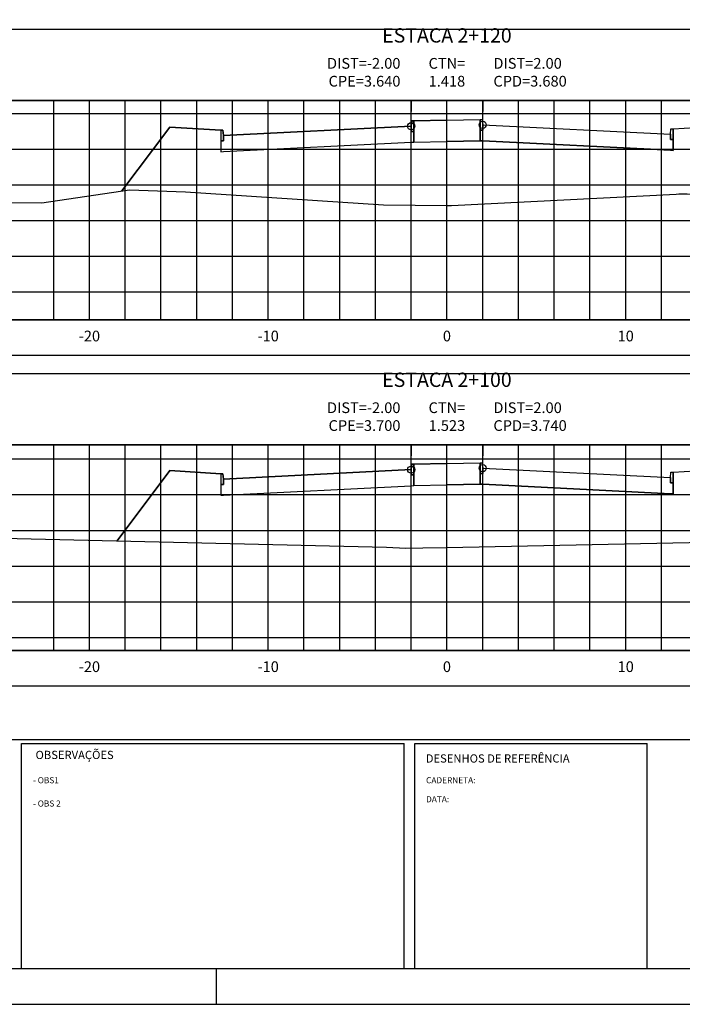
# Model space of a CAD drawing. Extents: x 0 to 841, y 0 to 594.
# Drawn here: x 285 to 471, y 0 to 276 of the extents above; entities that cross this region are included whole.
import ezdxf

# ---------------------------------------------------------------- set-up
doc = ezdxf.new("R2010")
doc.units = 0
doc.header["$LTSCALE"] = 2.54
doc.header["$MEASUREMENT"] = 0
doc.linetypes.add('CENTER2', pattern=[1.125, 0.75, -0.125, 0.125, -0.125])
doc.layers.get('0').update_dxf_attribs({"linetype": 'CONTINUOUS'})
for name, color, linetype in [('D-SELO-LINF', 7, 'CONTINUOUS'), ('D-SELO-LING', 41, 'CONTINUOUS'), ('D-SELO-TEXTP', 7, 'CONTINUOUS'), ('PS_FOLHA', 7, 'CONTINUOUS'), ('PS_MARGEM', 8, 'CONTINUOUS'), ('PS_SEC_EIXO', 4, 'CENTER2'), ('PS_SEC_ESTA', 3, 'CONTINUOUS'), ('PS_SEC_FRAME_INV', 255, 'CONTINUOUS'), ('PS_SEC_FRAME_VIS', 2, 'CONTINUOUS'), ('PS_SEC_MALHA', 252, 'CONTINUOUS'), ('PS_SEC_TEXTO', 2, 'CONTINUOUS'), ('SEC-GAB', 210, 'CONTINUOUS'), ('SEC-PISTA-DIR', 170, 'CONTINUOUS'), ('SEC-PISTA-ESQ', 10, 'CONTINUOUS'), ('SEC-TALUDE', 210, 'CONTINUOUS'), ('SEC-TERRAP', 6, 'CONTINUOUS'), ('SEC-TNAT', 90, 'CONTINUOUS'), ('SEC-TOPO', 6, 'CONTINUOUS')]:
    doc.layers.add(name, color=color, linetype=linetype)
doc.styles.add('PS_SIMPLEX', font='simplex.shx', dxfattribs={"width": 0.85})
doc.styles.add('ROMANS', font='romans.shx')

# ---------------------------------------------------------------- blocks, each defined once
blk = doc.blocks.new('LINHA001')
blk.add_line((0, 0), (1, 0))
blk = doc.blocks.new('CIRCU001')
blk.add_circle((0, 0), 1)

msp = doc.modelspace()

# ---------------------------------------------------------------- linework, layer by layer
at = {"layer": 'D-SELO-LING'}
for p, q in [((286, 73), (393, 73)), ((286, 10), (286, 73)), ((393, 10), (393, 73)), ((396, 73), (461, 73)), ((396, 10), (396, 73)), ((461, 10), (461, 73)), ((396, 10), (461, 10))]:
    msp.add_line(p, q, dxfattribs=at)
at = {"layer": 'PS_FOLHA'}
msp.add_line((340.5, 0), (340.5, 10), dxfattribs=at)
msp.add_lwpolyline([(0, 0), (841, 0), (841, 594), (0, 594)], close=True, dxfattribs=at)
at = {"layer": 'PS_MARGEM', "const_width": 0.35}
msp.add_lwpolyline([(25, 10), (831, 10), (831, 584), (25, 584)], close=True, dxfattribs=at)
at = {"layer": 'PS_SEC_EIXO', "elevation": 1}
for points in [[(405, 191.55), (405, 252.93)], [(405, 99), (405, 156.55)]]:
    msp.add_lwpolyline(points, dxfattribs=at)
at = {"layer": 'PS_SEC_FRAME_INV'}
msp.add_lwpolyline([(35, 74), (35, 582), (821, 582), (821, 74)], close=True, dxfattribs=at)
at = {"layer": 'PS_SEC_FRAME_INV', "elevation": 1}
for points in [[(55, 252.93), (55, 272.93), (755, 272.93), (755, 252.93)], [(55, 181.55), (55, 191.55), (755, 191.55), (755, 181.55)], [(55, 156.55), (55, 176.55), (755, 176.55), (755, 156.55)], [(55, 89), (55, 99), (755, 99), (755, 89)]]:
    msp.add_lwpolyline(points, close=True, dxfattribs=at)
at = {"layer": 'PS_SEC_FRAME_VIS', "elevation": 1}
for points in [[(55, 191.55), (55, 252.93), (755, 252.93), (755, 191.55)], [(55, 99), (55, 156.55), (755, 156.55), (755, 99)]]:
    msp.add_lwpolyline(points, close=True, dxfattribs=at)
at = {"layer": 'PS_SEC_MALHA', "elevation": 1}
for points in [[(295, 191.55), (295, 252.93)], [(305, 191.55), (305, 252.93)], [(315, 191.55), (315, 252.93)], [(325, 191.55), (325, 252.93)], [(335, 191.55), (335, 252.93)], [(345, 191.55), (345, 252.93)], [(355, 191.55), (355, 252.93)], [(365, 191.55), (365, 252.93)], [(375, 191.55), (375, 252.93)], [(385, 191.55), (385, 252.93)], [(395, 191.55), (395, 252.93)], [(405, 191.55), (405, 252.93)], [(415, 191.55), (415, 252.93)], [(425, 191.55), (425, 252.93)], [(435, 191.55), (435, 252.93)], [(445, 191.55), (445, 252.93)], [(455, 191.55), (455, 252.93)], [(465, 191.55), (465, 252.93)], [(55, 249.37), (755, 249.37)], [(55, 239.37), (755, 239.37)], [(55, 229.37), (755, 229.37)], [(55, 219.37), (755, 219.37)], [(55, 209.37), (755, 209.37)], [(55, 199.37), (755, 199.37)], [(295, 99), (295, 156.55)], [(305, 99), (305, 156.55)], [(315, 99), (315, 156.55)], [(325, 99), (325, 156.55)], [(335, 99), (335, 156.55)], [(345, 99), (345, 156.55)], [(355, 99), (355, 156.55)], [(365, 99), (365, 156.55)], [(375, 99), (375, 156.55)], [(385, 99), (385, 156.55)], [(395, 99), (395, 156.55)], [(405, 99), (405, 156.55)], [(415, 99), (415, 156.55)], [(425, 99), (425, 156.55)], [(435, 99), (435, 156.55)], [(445, 99), (445, 156.55)], [(455, 99), (455, 156.55)], [(465, 99), (465, 156.55)], [(55, 152.65), (755, 152.65)], [(55, 142.65), (755, 142.65)], [(55, 132.65), (755, 132.65)], [(55, 122.65), (755, 122.65)], [(55, 112.65), (755, 112.65)], [(55, 102.65), (755, 102.65)]]:
    msp.add_lwpolyline(points, dxfattribs=at)
at = {"layer": 'SEC-GAB', "elevation": 1}
for points in [[(341.75, 244.65), (327.5, 245.5)], [(395.75, 244.27), (395, 244.27), (395, 245.77), (395, 245.77), (342.5, 243.15), (342.5, 241.65), (341.75, 241.65), (341.75, 238.61), (342.5, 238.65), (395, 241.27), (395, 241.27), (395.75, 241.31), (395.75, 244.27)], [(395.75, 247.27), (395.15, 247.27), (395, 245.77), (395, 244.27), (395.75, 244.27), (395.75, 247.27)], [(405, 247.47), (404.99, 247.47), (395.75, 247.27), (395.75, 241.31), (404.99, 241.51), (405, 241.51)], [(405, 247.47), (405, 247.47), (414.25, 247.67), (414.25, 241.71), (405, 241.51), (405, 241.51)], [(414.25, 247.67), (414.85, 247.67), (415, 246.17), (415, 244.67), (414.25, 244.67), (414.25, 247.67)], [(414.25, 244.67), (415, 244.67), (415, 246.17), (415, 246.17), (467.5, 243.55), (467.5, 242.05), (468.25, 242.05), (468.25, 239.01), (467.5, 239.05), (415, 241.67), (415, 241.67), (414.25, 241.71), (414.25, 244.67)], [(468.25, 245.05), (477.5, 245.6)], [(342.5, 243.15), (342.35, 244.65), (341.75, 244.65), (341.75, 241.65), (342.5, 241.65), (342.5, 243.15)], [(467.5, 243.55), (467.65, 245.05), (468.25, 245.05), (468.25, 242.05), (467.5, 242.05), (467.5, 243.55)], [(341.75, 148.52), (327.5, 149.38)], [(395.75, 148.15), (395, 148.15), (395, 149.65), (395, 149.65), (342.5, 147.02), (342.5, 145.52), (341.75, 145.52), (341.75, 142.48), (342.5, 142.52), (395, 145.15), (395, 145.15), (395.75, 145.18), (395.75, 148.15)], [(395.75, 151.15), (395.15, 151.15), (395, 149.65), (395, 148.15), (395.75, 148.15), (395.75, 151.15)], [(405, 151.35), (404.99, 151.35), (395.75, 151.15), (395.75, 145.18), (404.99, 145.38), (405, 145.38)], [(405, 151.35), (405, 151.35), (414.25, 151.55), (414.25, 145.58), (405, 145.38), (405, 145.38)], [(414.25, 151.55), (414.85, 151.55), (415, 150.05), (415, 148.55), (414.25, 148.55), (414.25, 151.55)], [(414.25, 148.55), (415, 148.55), (415, 150.05), (415, 150.05), (467.5, 147.42), (467.5, 145.92), (468.25, 145.92), (468.25, 142.88), (467.5, 142.92), (415, 145.55), (415, 145.55), (414.25, 145.58), (414.25, 148.55)], [(467.5, 147.42), (467.65, 148.92), (468.25, 148.92), (468.25, 145.92), (467.5, 145.92), (467.5, 147.42)], [(468.25, 148.92), (477.5, 149.48)], [(342.5, 147.02), (342.35, 148.52), (341.75, 148.52), (341.75, 145.52), (342.5, 145.52), (342.5, 147.02)]]:
    msp.add_lwpolyline(points, dxfattribs=at)
at = {"layer": 'SEC-TALUDE', "elevation": 1}
for points in [[(327.5, 245.5), (327.5, 245.5), (314.1, 227.64)], [(327.5, 149.38), (327.5, 149.38), (312.78, 129.75)]]:
    msp.add_lwpolyline(points, dxfattribs=at)
at = {"layer": 'SEC-TERRAP', "elevation": 1}
for points in [[(314.1, 227.64), (327.5, 245.5), (341.75, 244.65), (341.75, 238.61), (342.5, 238.65), (395, 241.27), (395.75, 241.31), (404.99, 241.51), (405, 241.51), (414.25, 241.71), (415, 241.67), (467.5, 239.05), (468.25, 239.01), (468.25, 245.05), (477.5, 245.6), (491.57, 226.84)], [(312.78, 129.75), (327.5, 149.38), (341.75, 148.52), (341.75, 142.48), (342.5, 142.52), (395, 145.15), (395.75, 145.18), (404.99, 145.38), (405, 145.38), (414.25, 145.58), (415, 145.55), (467.5, 142.92), (468.25, 142.88), (468.25, 148.92), (477.5, 149.48), (492.32, 129.72)]]:
    msp.add_lwpolyline(points, dxfattribs=at)
at = {"layer": 'SEC-TNAT', "elevation": 1}
for points in [[(280.43, 224.46), (291.72, 224.37), (316.17, 227.94), (331.87, 227.45), (387.3, 223.81), (405, 223.56), (406.28, 223.54), (469.14, 226.79), (469.85, 226.86), (470.52, 226.87), (472.21, 226.87), (540.09, 226.77), (553.3, 227), (574.52, 227.46), (655, 227.85)], [(280.77, 130.5), (388.08, 127.98), (393.48, 127.67), (398.23, 127.74), (405, 127.88), (486.23, 129.56), (489.99, 129.7), (493.67, 129.73), (552.14, 130.77), (561.28, 130.97), (598.01, 131.15), (605.51, 131.46), (627.38, 131.85), (650.04, 132.07), (655, 132.34)]]:
    msp.add_lwpolyline(points, dxfattribs=at)
at = {"layer": 'SEC-TOPO', "elevation": 1}
for points in [[(314.1, 227.64), (327.5, 245.5), (341.75, 244.65), (342.35, 244.65), (342.5, 243.15), (395, 245.77), (395.15, 247.27), (395.75, 247.27), (404.99, 247.47), (405, 247.47), (414.25, 247.67), (414.85, 247.67), (415, 246.17), (467.5, 243.55), (467.65, 245.05), (468.25, 245.05), (477.5, 245.6), (491.57, 226.84)], [(312.78, 129.75), (327.5, 149.38), (341.75, 148.52), (342.35, 148.52), (342.5, 147.02), (395, 149.65), (395.15, 151.15), (395.75, 151.15), (404.99, 151.35), (405, 151.35), (414.25, 151.55), (414.85, 151.55), (415, 150.05), (467.5, 147.42), (467.65, 148.92), (468.25, 148.92), (477.5, 149.48), (492.32, 129.72)]]:
    msp.add_lwpolyline(points, dxfattribs=at)

# ---------------------------------------------------------------- block references
at = {"layer": 'SEC-PISTA-DIR', "xscale": 3, "yscale": 3, "zscale": 3, "rotation": 270}
for p in [(415, 252.93), (415, 252.93), (415, 156.55), (415, 156.55)]:
    msp.add_blockref('LINHA001', p, dxfattribs=at)
at = {"layer": 'SEC-PISTA-DIR'}
for p in [(415, 246.17), (415, 246.17), (415, 150.05), (415, 150.05)]:
    msp.add_blockref('CIRCU001', p, dxfattribs=at)
at = {"layer": 'SEC-PISTA-ESQ', "xscale": 3, "yscale": 3, "zscale": 3, "rotation": 270}
for p in [(395, 252.93), (395, 252.93), (395, 156.55), (395, 156.55)]:
    msp.add_blockref('LINHA001', p, dxfattribs=at)
at = {"layer": 'SEC-PISTA-ESQ'}
for p in [(395, 245.77), (395, 245.77), (395, 149.65), (395, 149.65)]:
    msp.add_blockref('CIRCU001', p, dxfattribs=at)

# ---------------------------------------------------------------- texts
at = {"layer": 'D-SELO-LINF', "style": 'ROMANS'}
for s, p in [('- OBS1', (289.22, 61.87)), ('CADERNETA:', (399.17, 61.87)), ('DATA:', (399.17, 56.54)), ('- OBS 2', (289.22, 55.35))]:
    msp.add_text(s, height=1.7, dxfattribs=at).set_placement(p)
at = {"layer": 'D-SELO-TEXTP', "style": 'ROMANS'}
for s, p in [('OBSERVAÇÕES', (289.93, 68.65)), ('DESENHOS DE REFERÊNCIA', (399.08, 67.66))]:
    msp.add_text(s, height=2.3, dxfattribs=at).set_placement(p)
at = {"layer": 'PS_SEC_ESTA', "char_height": 4, "attachment_point": 8, "style": 'PS_SIMPLEX'}
for s, insert in [('ESTACA 2+120', (405, 267.93)), ('ESTACA 2+100', (405, 171.55))]:
    msp.add_mtext(s, dxfattribs=dict(at, insert=insert))
at = {"layer": 'PS_SEC_TEXTO', "char_height": 3, "attachment_point": 2, "style": 'PS_SIMPLEX'}
for s, insert in [('-20', (305, 188.55, 1)), ('-10', (355, 188.55, 1)), ('0', (405, 188.55, 1)), ('10', (455, 188.55, 1)), ('-20', (305, 96, 1)), ('-10', (355, 96, 1)), ('0', (405, 96, 1)), ('10', (455, 96, 1))]:
    msp.add_mtext(s, dxfattribs=dict(at, insert=insert))
at = {"layer": 'SEC-PISTA-DIR', "char_height": 3, "attachment_point": 7, "style": 'PS_SIMPLEX'}
for s, insert in [('DIST=2.00\\PCPD=3.680', (418, 255.93, 1)), ('DIST=2.00\\PCPD=3.740', (418, 159.55, 1))]:
    msp.add_mtext(s, dxfattribs=dict(at, insert=insert))
at = {"layer": 'SEC-PISTA-ESQ', "char_height": 3, "attachment_point": 9, "style": 'PS_SIMPLEX'}
for s, insert in [('DIST=-2.00\\PCPE=3.640', (392, 255.93, 1)), ('DIST=-2.00\\PCPE=3.700', (392, 159.55, 1))]:
    msp.add_mtext(s, dxfattribs=dict(at, insert=insert))
at = {"layer": 'SEC-TNAT', "char_height": 3, "attachment_point": 8, "style": 'PS_SIMPLEX'}
for s, insert in [('CTN=\\P1.418', (405, 255.93, 1)), ('CTN=\\P1.523', (405, 159.55, 1))]:
    msp.add_mtext(s, dxfattribs=dict(at, insert=insert))

doc.saveas('drawing.dxf')
